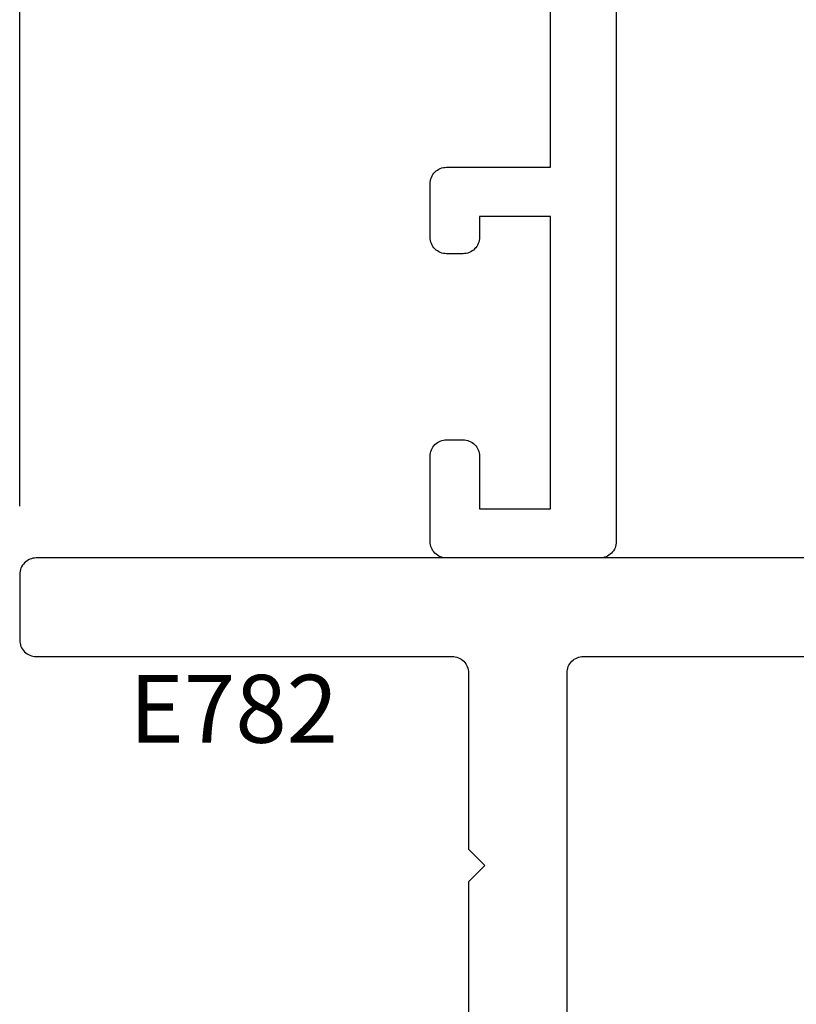
# Model space of a CAD drawing. Units: inches. Extents: x 0 to 25, y 0 to 32.5.
# Drawn here: x 1.8 to 2.5, y 11.1 to 12 of the extents above; entities that cross this region are included whole.
import ezdxf

# ---------------------------------------------------------------- set-up
doc = ezdxf.new("R2010")
doc.units = ezdxf.units.IN
doc.header["$MEASUREMENT"] = 0
doc.layers.add('WINTECH_DESIGN', color=3, linetype='Continuous', lineweight=25)
doc.styles.add('SIMPLEX', font='SIMPLEX')
doc.styles.add('WinTech', font='technic_.ttf')
doc.dimstyles.new('WINTECH_BASIC', dxfattribs={"dimtxt": 0.125, "dimasz": 0.125, "dimexe": 0.125, "dimexo": 0.0625, "dimgap": 0.09, "dimtad": 0, "dimdec": 3, "dimzin": 4, "dimdsep": 46, "dimtxsty": 'WinTech', "dimblk": 'OBLIQUE', "dimcen": 0.125, "dimclrd": 5, "dimclre": 5, "dimclrt": 30, "dimazin": 0, "dimtfac": 1, "dimtdec": 3, "dimtofl": 0, "dimtmove": 0, "dimatfit": 3, "dimfxl": 0, "dimtolj": 1, "dimtzin": 0, "dimarcsym": 0})

# ---------------------------------------------------------------- blocks, each defined once
blk = doc.blocks.new('E752')
at = {"layer": 'WINTECH_DESIGN', "color": 7}
blk.add_lwpolyline([(0.06, -0.407), (0.06, -1.36, -0.414214), (0.045, -1.375), (-0.095, -1.375, -0.414214), (-0.11, -1.36), (-0.11, -1.282, -0.414214), (-0.095, -1.267), (-0.08, -1.267, -0.414214), (-0.065, -1.282), (-0.065, -1.33), (0, -1.33), (0, -1.063), (-0.065, -1.063), (-0.065, -1.082, -0.414214), (-0.08, -1.097), (-0.095, -1.097, -0.414214), (-0.11, -1.082), (-0.11, -1.033, -0.414214), (-0.095, -1.018), (0, -1.018), (0, -0.015, -0.414214)], format="xyb", dxfattribs=at)
at = {"layer": 'WINTECH_DESIGN', "color": 6, "style": 'SIMPLEX'}
blk.add_attdef('E752', (0.07114, -0.28324), '', height=0.063, dxfattribs=at)
blk = doc.blocks.new('_Oblique')
at = {"color": 0, "linetype": 'ByBlock', "lineweight": -2}
blk.add_line((-0.5, -0.5), (0.5, 0.5), dxfattribs=at)
blk = doc.blocks.new('*D121')
at = {"layer": 'Defpoints', "color": 0}
for p in [(10.5151, 8.2436), (8.5781, 5.57729), (10.5151, 5.42429)]:
    blk.add_point(p, dxfattribs=at)
at = {"layer": 'WINTECH_DESIGN', "color": 5, "lineweight": -2}
for p, q in [((8.5781, 5.63979), (8.5781, 8.3686)), ((10.5151, 5.48679), (10.5151, 8.3686)), ((8.5781, 8.2436), (9.02193, 8.2436)), ((10.5151, 8.2436), (10.07127, 8.2436))]:
    blk.add_line(p, q, dxfattribs=at)
at = {"layer": 'WINTECH_DESIGN', "color": 5, "lineweight": -2, "xscale": 0.125, "yscale": 0.125, "zscale": 0.125, "rotation": 180}
blk.add_blockref('_Oblique', (8.5781, 8.2436), dxfattribs=at)
at = {"layer": 'WINTECH_DESIGN', "color": 5, "lineweight": -2, "xscale": 0.125, "yscale": 0.125, "zscale": 0.125}
blk.add_blockref('_Oblique', (10.5151, 8.2436), dxfattribs=at)
at = {"layer": 'WINTECH_DESIGN', "color": 30, "insert": (9.5466, 8.2436), "char_height": 0.125, "attachment_point": 5, "style": 'WinTech'}
blk.add_mtext('\\A1;1.937\\PSIGHTLINE', dxfattribs=at)
blk = doc.blocks.new('*D122')
at = {"layer": 'Defpoints', "color": 0}
for p in [(8.5931, 5.59229), (8.2031, 3.90529), (8.5931, 3.90529)]:
    blk.add_point(p, dxfattribs=at)
at = {"layer": 'WINTECH_DESIGN', "color": 5, "lineweight": -2}
for p, q in [((8.5306, 5.59229), (8.0781, 5.59229)), ((8.2031, 5.59229), (8.2031, 5.03323)), ((8.2031, 3.90529), (8.2031, 4.46434)), ((8.5306, 3.90529), (8.0781, 3.90529))]:
    blk.add_line(p, q, dxfattribs=at)
at = {"layer": 'WINTECH_DESIGN', "color": 5, "lineweight": -2, "xscale": 0.125, "yscale": 0.125, "zscale": 0.125}
for p, rotation in [((8.2031, 5.59229), 90), ((8.2031, 3.90529), 270)]:
    blk.add_blockref('_Oblique', p, dxfattribs=dict(at, rotation=rotation))
at = {"layer": 'WINTECH_DESIGN', "color": 30, "insert": (8.2031, 4.74879), "char_height": 0.125, "attachment_point": 5, "rotation": 90, "style": 'WinTech'}
blk.add_mtext('\\A1;1.687', dxfattribs=at)
blk = doc.blocks.new('*D123')
at = {"layer": 'Defpoints', "color": 0}
for p in [(8.5931, 5.59229), (7.8281, 2.15429), (8.7981, 2.15429)]:
    blk.add_point(p, dxfattribs=at)
at = {"layer": 'WINTECH_DESIGN', "color": 5, "lineweight": -2}
for p, q in [((8.5306, 5.59229), (7.7031, 5.59229)), ((7.8281, 5.59229), (7.8281, 4.19008)), ((7.8281, 2.15429), (7.8281, 3.5565)), ((8.7356, 2.15429), (7.7031, 2.15429))]:
    blk.add_line(p, q, dxfattribs=at)
at = {"layer": 'WINTECH_DESIGN', "color": 5, "lineweight": -2, "xscale": 0.125, "yscale": 0.125, "zscale": 0.125}
for p, rotation in [((7.8281, 5.59229), 90), ((7.8281, 2.15429), 270)]:
    blk.add_blockref('_Oblique', p, dxfattribs=dict(at, rotation=rotation))
at = {"layer": 'WINTECH_DESIGN', "color": 30, "insert": (7.8281, 3.87329), "char_height": 0.125, "attachment_point": 5, "rotation": 90, "style": 'WinTech'}
blk.add_mtext('\\A1;3.438', dxfattribs=at)
blk = doc.blocks.new('E782_T')
at = {"layer": 'WINTECH_DESIGN', "color": 7}
blk.add_lwpolyline([(-0.5, 1.078), (-0.5, 1.582, 0.414214), (-0.515, 1.597), (-1.423, 1.597, -0.414214), (-1.438, 1.612), (-1.438, 1.672, -0.414214), (-1.423, 1.687), (-0.015, 1.687, -0.414214), (0, 1.672), (0, 1.612, -0.414214), (-0.015, 1.597), (-0.395, 1.597, 0.414214), (-0.41, 1.582), (-0.41, 1.421), (-0.425, 1.406), (-0.41, 1.391), (-0.41, 1.248, 0.414214)], format="xyb", dxfattribs=at)
blk = doc.blocks.new('E782')
at = {"layer": 'WINTECH_DESIGN', "color": 1}
blk.add_blockref('E782_T', (0, 0), dxfattribs=at)
at = {"layer": 'WINTECH_DESIGN', "color": 6, "style": 'WinTech'}
blk.add_attdef('E782', (-0.29982, 1.51821), '', height=0.062, dxfattribs=at)
blk = doc.blocks.new('ZVENT_COLLJAMB')
at = {"layer": 'WINTECH_DESIGN'}
blk.add_blockref('E752', (0.485, 3.062), dxfattribs=at)
ref = blk.add_blockref('E782', (0, 0), dxfattribs=dict(at, xscale=-1))
ref.add_attrib('E782', 'E782', (0.10022, 1.51821), dxfattribs={"color": 6, "height": 0.062, "style": 'WinTech'})
dim = blk.add_linear_dim(base=(1.937, 4.33831), p1=(0, 1.672), p2=(1.937, 1.519), angle=180, text='<>^JSIGHTLINE', dimstyle='WINTECH_BASIC', override={"dimpost": ''}, dxfattribs=at)
dim.commit()
dim.dimension.update_dxf_attribs({"geometry": '*D121', "text_midpoint": (0.9685, 4.33831), "insert": (-8.5781, -3.90529)})
for base, p2, picture, middle in [((-0.75, -1.751), (0.22, -1.751), '*D123', (-0.75, -0.032)), ((-0.375, 0), (0.015, 0), '*D122', (-0.375, 0.8435))]:
    dim = blk.add_linear_dim(base=base, p1=(0.015, 1.687), p2=p2, angle=90, dimstyle='WINTECH_BASIC', dxfattribs=at)
    dim.commit()
    dim.dimension.update_dxf_attribs({"geometry": picture, "text_midpoint": middle, "insert": (-8.5781, -3.90529)})

msp = doc.modelspace()

# ---------------------------------------------------------------- block references
at = {"layer": 'WINTECH_DESIGN'}
msp.add_blockref('ZVENT_COLLJAMB', (1.76358, 9.80557), dxfattribs=at)

doc.saveas('drawing.dxf')
